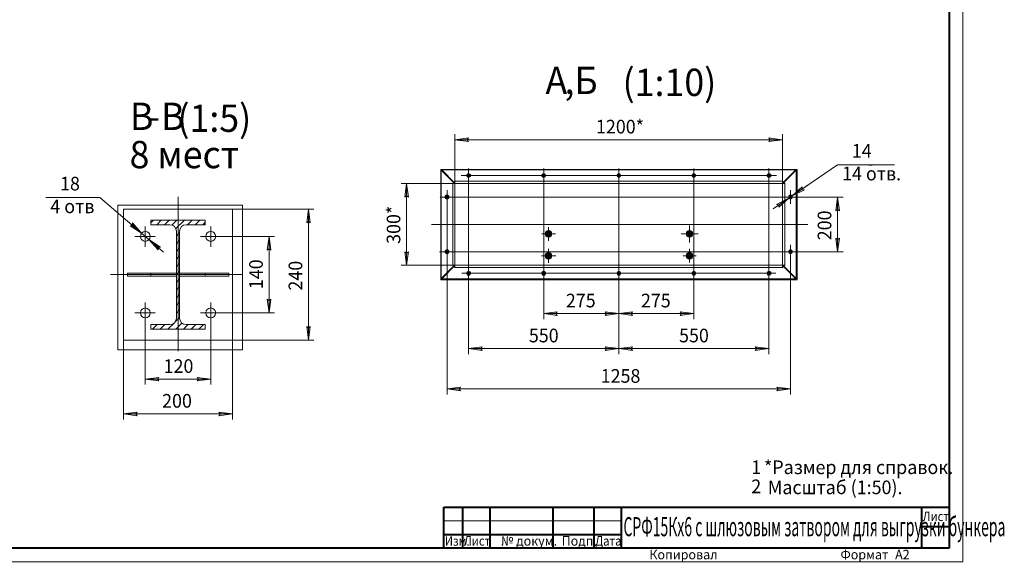
# Model space of a CAD drawing. Units: millimetres. Extents: x 0 to 30462, y -7 to 21000.
# Drawn here: x 12434 to 30462, y -7 to 9927 of the extents above; entities that cross this region are included whole.
import ezdxf

# ---------------------------------------------------------------- set-up
doc = ezdxf.new("R2010")
doc.units = ezdxf.units.MM
for name, pattern in [('K5LT_AXLED', [13.225, 8.725, -1.5, 1.5, -1.5]), ('K5LT_BASIC', [0]), ('K5LT_DASHED', [6, 4, -2]), ('K5LT_THIN', [0]), ('K5LT_THIN_INCLUDED_TO_HATCHING', [0])]:
    doc.linetypes.add(name, pattern=pattern)
for name, color, linetype, true_color in [('C', 4, 'Continuous', 0x00ffff), ('DIM', 6, 'Continuous', 0xff00ff), ('FOR', 7, 'Continuous', 0xffffff), ('OSI', 2, 'Continuous', 0xffff00), ('R', 1, 'Continuous', 0xff0000)]:
    doc.layers.add(name, color=color, linetype=linetype, true_color=true_color)
doc.styles.add('KTEXTSTYLE', font='GOST_AU.ttf', dxfattribs={"width": 0.96, "height": 5})

msp = doc.modelspace()

# ---------------------------------------------------------------- hatches: boundary and pattern name
at = {"layer": 'DIM'}
for points in [[(20653, 7697), (20628, 7730), (20653, 7763), (20403, 7730)], [(26403, 7730), (26153, 7763), (26178, 7730), (26153, 7697)], [(19551, 6680), (19518, 6930), (19485, 6680), (19518, 6705)], [(26577, 6700), (26802, 6814), (26762, 6827), (26764, 6869)], [(27443, 6430), (27410, 6680), (27377, 6430), (27410, 6455)], [(26332, 6492), (26519, 6660), (26294, 6546), (26334, 6533)], [(17755, 6209), (17722, 6459), (17689, 6209), (17722, 6234)], [(14665, 6018), (14497, 6206), (14494, 6164), (14454, 6156)], [(17034, 5709), (17001, 5959), (16968, 5709), (17001, 5734)], [(15012, 5762), (14801, 5900), (14969, 5712), (14972, 5754)], [(27410, 5680), (27443, 5930), (27410, 5905), (27377, 5930)], [(19518, 5430), (19551, 5680), (19518, 5655), (19485, 5680)], [(17001, 4559), (17034, 4809), (17001, 4784), (16968, 4809)], [(22253, 4546), (22278, 4579), (22028, 4546), (22278, 4513)], [(23153, 4513), (23403, 4546), (23153, 4579), (23178, 4546)], [(23628, 4546), (23653, 4579), (23403, 4546), (23653, 4513)], [(24778, 4546), (24528, 4579), (24553, 4546), (24528, 4513)], [(17722, 4059), (17755, 4309), (17722, 4284), (17689, 4309)], [(20878, 3905), (20903, 3938), (20653, 3905), (20903, 3872)], [(23403, 3905), (23153, 3938), (23178, 3905), (23153, 3872)], [(23653, 3872), (23628, 3905), (23653, 3938), (23403, 3905)], [(25903, 3872), (26153, 3905), (25903, 3938), (25928, 3905)], [(14983, 3313), (14958, 3346), (14983, 3379), (14733, 3346)], [(15933, 3346), (15683, 3379), (15708, 3346), (15683, 3313)], [(20483, 3166), (20508, 3199), (20258, 3166), (20508, 3133)], [(26548, 3166), (26298, 3199), (26323, 3166), (26298, 3133)], [(14558, 2709), (14583, 2742), (14333, 2709), (14583, 2676)], [(16083, 2676), (16333, 2709), (16083, 2742), (16108, 2709)]]:
    msp.add_hatch(color=7, dxfattribs=at).paths.add_polyline_path(points)

# ---------------------------------------------------------------- linework, layer by layer
at = {"layer": 'C', "color": 7, "linetype": 'K5LT_THIN_INCLUDED_TO_HATCHING', "lineweight": 18}
for p, q in [((20147, 7185), (26667, 7185)), ((20147, 5165), (20147, 7185)), ((26667, 7185), (26667, 5165)), ((14232, 6532), (16512, 6532)), ((14232, 3882), (14232, 6532)), ((16512, 6532), (16512, 3882)), ((26667, 5165), (20147, 5165)), ((16512, 3882), (14232, 3882))]:
    msp.add_line(p, q, dxfattribs=at)
at = {"layer": 'DIM', "color": 7, "linetype": 'K5LT_THIN', "lineweight": 18}
for p, q in [((20403, 6930), (20403, 7830)), ((20403, 7730), (20653, 7763)), ((20653, 7763), (20628, 7730)), ((26178, 7730), (26153, 7763)), ((26153, 7763), (26403, 7730)), ((26403, 6930), (26403, 7830)), ((20653, 7697), (20403, 7730)), ((20403, 7730), (26403, 7730)), ((20628, 7730), (20653, 7697)), ((26403, 7730), (26153, 7697)), ((26153, 7697), (26178, 7730)), ((26577, 6700), (27410, 7272)), ((27410, 7272), (28450, 7272)), ((20403, 6930), (19418, 6930)), ((19485, 6680), (19518, 6930)), ((19518, 6930), (19551, 6680)), ((19518, 6930), (19518, 5430)), ((26577, 6700), (26866, 6898)), ((26764, 6869), (26577, 6700)), ((26762, 6827), (26764, 6869)), ((13904, 6672), (12912, 6672)), ((14665, 6018), (13904, 6672)), ((19518, 6705), (19485, 6680)), ((19551, 6680), (19518, 6705)), ((26519, 6660), (26577, 6700)), ((26548, 6680), (27510, 6680)), ((26577, 6700), (26802, 6814)), ((26802, 6814), (26762, 6827)), ((27377, 6430), (27410, 6680)), ((27410, 6680), (27443, 6430)), ((27410, 6680), (27410, 5680)), ((26519, 6660), (26231, 6462)), ((26519, 6660), (26294, 6546)), ((26294, 6546), (26334, 6533)), ((26332, 6492), (26519, 6660)), ((26334, 6533), (26332, 6492)), ((16333, 6459), (17822, 6459)), ((17689, 6209), (17722, 6459)), ((17722, 6459), (17755, 6209)), ((17722, 4059), (17722, 6459)), ((27410, 6455), (27377, 6430)), ((27443, 6430), (27410, 6455)), ((14665, 6018), (14399, 6246)), ((14494, 6164), (14454, 6156)), ((14454, 6156), (14665, 6018)), ((14497, 6206), (14494, 6164)), ((14665, 6018), (14497, 6206)), ((17722, 6234), (17689, 6209)), ((17755, 6209), (17722, 6234)), ((14801, 5900), (14665, 6018)), ((15933, 5959), (17101, 5959)), ((16968, 5709), (17001, 5959)), ((17001, 5959), (17034, 5709)), ((17001, 5959), (17001, 4559)), ((14801, 5900), (14969, 5712)), ((15012, 5762), (14801, 5900)), ((14801, 5900), (15067, 5672)), ((27410, 5680), (27377, 5930)), ((27377, 5930), (27410, 5905)), ((27410, 5905), (27443, 5930)), ((27443, 5930), (27410, 5680)), ((14969, 5712), (14972, 5754)), ((14972, 5754), (15012, 5762)), ((17001, 5734), (16968, 5709)), ((17034, 5709), (17001, 5734)), ((19518, 5430), (19485, 5680)), ((19485, 5680), (19518, 5655)), ((19518, 5655), (19551, 5680)), ((19551, 5680), (19518, 5430)), ((20258, 5680), (20258, 3066)), ((26548, 5680), (27510, 5680)), ((26548, 5680), (26548, 3066)), ((20403, 5430), (19418, 5430)), ((20653, 5285), (20653, 3805)), ((22028, 5285), (22028, 4446)), ((23403, 5285), (23403, 3805)), ((23403, 5285), (23403, 3805)), ((23403, 5285), (23403, 4446)), ((23403, 5285), (23403, 4446)), ((24778, 5285), (24778, 4446)), ((26153, 5285), (26153, 3805)), ((17001, 4559), (16968, 4809)), ((16968, 4809), (17001, 4784)), ((17001, 4784), (17034, 4809)), ((17034, 4809), (17001, 4559)), ((14733, 4559), (14733, 3246)), ((15933, 4559), (15933, 3246)), ((15933, 4559), (17101, 4559)), ((22028, 4546), (22278, 4579)), ((22278, 4513), (22028, 4546)), ((22028, 4546), (23403, 4546)), ((22278, 4579), (22253, 4546)), ((22253, 4546), (22278, 4513)), ((23178, 4546), (23153, 4579)), ((23153, 4579), (23403, 4546)), ((23403, 4546), (23153, 4513)), ((23153, 4513), (23178, 4546)), ((23403, 4546), (23653, 4579)), ((23653, 4513), (23403, 4546)), ((23403, 4546), (24778, 4546)), ((23653, 4579), (23628, 4546)), ((23628, 4546), (23653, 4513)), ((24553, 4546), (24528, 4579)), ((24528, 4579), (24778, 4546)), ((24778, 4546), (24528, 4513)), ((24528, 4513), (24553, 4546)), ((17722, 4059), (17689, 4309)), ((17689, 4309), (17722, 4284)), ((17722, 4284), (17755, 4309)), ((17755, 4309), (17722, 4059)), ((14333, 4059), (14333, 2609)), ((16333, 4059), (17822, 4059)), ((16333, 4059), (16333, 2609)), ((20653, 3905), (20903, 3938)), ((20903, 3872), (20653, 3905)), ((23403, 3905), (20653, 3905)), ((20903, 3938), (20878, 3905)), ((20878, 3905), (20903, 3872)), ((23178, 3905), (23153, 3938)), ((23153, 3938), (23403, 3905)), ((23403, 3905), (23153, 3872)), ((23153, 3872), (23178, 3905)), ((23403, 3905), (23653, 3938)), ((23653, 3872), (23403, 3905)), ((23403, 3905), (26153, 3905)), ((23653, 3938), (23628, 3905)), ((23628, 3905), (23653, 3872)), ((25928, 3905), (25903, 3938)), ((25903, 3938), (26153, 3905)), ((26153, 3905), (25903, 3872)), ((25903, 3872), (25928, 3905)), ((14733, 3346), (14983, 3379)), ((14983, 3313), (14733, 3346)), ((14733, 3346), (15933, 3346)), ((14983, 3379), (14958, 3346)), ((14958, 3346), (14983, 3313)), ((15708, 3346), (15683, 3379)), ((15683, 3379), (15933, 3346)), ((15933, 3346), (15683, 3313)), ((15683, 3313), (15708, 3346)), ((20258, 3166), (20508, 3199)), ((20508, 3133), (20258, 3166)), ((20258, 3166), (26548, 3166)), ((20508, 3199), (20483, 3166)), ((20483, 3166), (20508, 3133)), ((26323, 3166), (26298, 3199)), ((26298, 3199), (26548, 3166)), ((26548, 3166), (26298, 3133)), ((26298, 3133), (26323, 3166)), ((14333, 2709), (14583, 2742)), ((14583, 2676), (14333, 2709)), ((14333, 2709), (16333, 2709)), ((14583, 2742), (14558, 2709)), ((14558, 2709), (14583, 2676)), ((16108, 2709), (16083, 2742)), ((16083, 2742), (16333, 2709)), ((16333, 2709), (16083, 2676)), ((16083, 2676), (16108, 2709))]:
    msp.add_line(p, q, dxfattribs=at)
at = {"layer": 'FOR', "color": 7, "linetype": 'K5LT_THIN', "lineweight": 18}
for p, q in [((29700, 21000), (29700, 0)), ((20200, 750), (23450, 750)), ((29700, 0), (0, 0))]:
    msp.add_line(p, q, dxfattribs=at)
at = {"layer": 'FOR', "color": 5, "linetype": 'K5LT_BASIC', "lineweight": 40, "true_color": 0x0000ff}
for p, q in [((29450, 20750), (29450, 250)), ((20200, 1000), (29450, 1000)), ((20200, 250), (20200, 1000)), ((20550, 250), (20550, 1000)), ((21050, 250), (21050, 1000)), ((22200, 250), (22200, 1000)), ((22950, 250), (22950, 1000)), ((23450, 250), (23450, 1000)), ((28950, 250), (28950, 1000)), ((28950, 650), (29450, 650)), ((20200, 500), (20550, 500)), ((20550, 500), (21050, 500)), ((21050, 500), (22200, 500)), ((22200, 500), (22950, 500)), ((22950, 500), (23450, 500)), ((29450, 250), (1000, 250))]:
    msp.add_line(p, q, dxfattribs=at)
at = {"layer": 'FOR', "color": 7, "linetype": 'Continuous'}
for p, q in [((14833, 6206), (14886, 6259)), ((14942, 6174), (15027, 6259)), ((15084, 6174), (15169, 6259)), ((15219, 6168), (15310, 6259)), ((15294, 6102), (15451, 6259)), ((15508, 6174), (15593, 6259)), ((15649, 6174), (15734, 6259)), ((15791, 6174), (15833, 6216)), ((15305, 5971), (15361, 6027)), ((15305, 5830), (15361, 5886)), ((15305, 5688), (15361, 5744)), ((15305, 5547), (15361, 5603)), ((15305, 5406), (15361, 5462)), ((15305, 5264), (15361, 5320)), ((15305, 5123), (15361, 5179)), ((15305, 4981), (15361, 5037)), ((15305, 4840), (15361, 4896)), ((15305, 4698), (15361, 4754)), ((15305, 4557), (15361, 4613)), ((14866, 4259), (14951, 4344)), ((15007, 4259), (15092, 4344)), ((15148, 4259), (15269, 4380)), ((15276, 4387), (15361, 4472)), ((15290, 4259), (15404, 4373)), ((15431, 4259), (15516, 4344)), ((15573, 4259), (15658, 4344)), ((15714, 4259), (15799, 4344))]:
    msp.add_line(p, q, dxfattribs=at)
at = {"layer": 'OSI', "color": 30, "linetype": 'K5LT_AXLED', "lineweight": 18, "true_color": 0xff8000}
for p, q in [((20653, 7075), (20518, 7075)), ((20628, 7075), (26153, 7075)), ((20653, 7075), (20653, 7210)), ((20653, 7075), (20653, 5285)), ((20653, 7075), (20788, 7075)), ((20653, 7075), (20653, 6940)), ((22028, 7075), (21893, 7075)), ((22028, 7075), (22028, 7210)), ((22028, 7075), (22028, 5285)), ((22028, 7075), (22028, 6940)), ((22028, 7075), (22163, 7075)), ((23403, 7075), (23278, 7075)), ((23403, 7075), (23403, 7200)), ((23403, 7075), (23403, 5285)), ((23403, 7075), (23403, 6950)), ((23403, 7075), (23528, 7075)), ((24778, 7075), (24653, 7075)), ((24778, 7075), (24778, 7200)), ((24778, 7075), (24778, 5285)), ((24778, 7075), (24778, 6950)), ((24778, 7075), (24903, 7075)), ((26153, 7075), (26018, 7075)), ((26153, 7075), (26153, 7210)), ((26153, 7075), (26153, 5285)), ((26153, 7075), (26153, 6940)), ((26153, 7075), (26288, 7075)), ((15333, 6681), (15333, 3861)), ((20258, 6680), (20126, 6680)), ((20258, 6680), (20258, 6813)), ((20258, 6680), (26523, 6680)), ((20258, 6680), (20258, 5680)), ((20258, 6680), (20258, 6548)), ((20258, 6680), (20391, 6680)), ((26548, 6680), (26423, 6680)), ((26548, 6680), (26548, 6805)), ((26548, 6680), (26548, 6555)), ((26548, 6680), (26673, 6680)), ((14733, 5959), (14733, 6149)), ((15933, 5959), (15933, 6149)), ((19976, 6180), (26866, 6180)), ((22118, 6005), (22118, 6130)), ((24698, 6005), (24698, 6164)), ((14733, 5959), (14543, 5959)), ((14733, 5959), (14733, 5769)), ((14733, 5959), (14923, 5959)), ((15933, 5959), (15743, 5959)), ((15933, 5959), (15933, 5769)), ((15933, 5959), (16123, 5959)), ((22118, 6005), (21993, 6005)), ((22118, 6005), (22118, 5880)), ((22118, 6005), (22243, 6005)), ((24698, 6005), (24539, 6005)), ((24698, 6005), (24698, 5846)), ((24698, 6005), (24857, 6005)), ((20258, 5680), (20258, 5815)), ((26548, 5680), (26548, 5805)), ((20258, 5680), (20123, 5680)), ((26548, 5680), (20233, 5680)), ((20258, 5680), (20258, 5545)), ((20258, 5680), (20393, 5680)), ((22118, 5605), (21988, 5605)), ((22118, 5605), (22118, 5735)), ((22118, 5605), (22248, 5605)), ((22118, 5605), (22118, 5475)), ((24698, 5605), (24573, 5605)), ((24698, 5605), (24698, 5730)), ((24698, 5605), (24823, 5605)), ((24698, 5605), (24698, 5480)), ((26548, 5680), (26423, 5680)), ((26548, 5680), (26673, 5680)), ((26548, 5680), (26548, 5555)), ((20653, 5285), (20653, 5410)), ((24778, 5285), (24778, 5420)), ((26153, 5285), (26153, 5410)), ((14099, 5259), (16519, 5259)), ((20653, 5285), (20528, 5285)), ((26118, 5285), (20653, 5285)), ((20653, 5285), (20778, 5285)), ((20653, 5285), (20653, 5160)), ((24778, 5285), (24643, 5285)), ((24778, 5285), (24913, 5285)), ((24778, 5285), (24778, 5150)), ((26153, 5285), (26028, 5285)), ((26153, 5285), (26278, 5285)), ((26153, 5285), (26153, 5160)), ((14733, 4559), (14733, 4749)), ((15933, 4559), (15933, 4749)), ((14733, 4559), (14543, 4559)), ((14733, 4559), (14923, 4559)), ((14733, 4559), (14733, 4369)), ((15933, 4559), (15743, 4559)), ((15933, 4559), (15933, 4369)), ((15933, 4559), (16123, 4559))]:
    msp.add_line(p, q, dxfattribs=at)
at = {"layer": 'R', "color": 7, "linetype": 'K5LT_DASHED', "lineweight": 18}
msp.add_line((27983, 7264), (28043, 7264), dxfattribs=at)
at = {"layer": 'R', "color": 7, "linetype": 'K5LT_THIN', "lineweight": 18}
for p, q in [((20153, 7180), (20153, 7173)), ((20161, 7180), (20153, 7180)), ((20153, 5188), (20153, 7173)), ((20391, 6935), (20153, 7173)), ((26646, 7180), (20161, 7180)), ((20161, 7180), (20398, 6943)), ((26408, 6943), (26646, 7180)), ((26653, 7173), (26416, 6935)), ((26653, 7180), (26646, 7180)), ((26653, 7173), (26653, 7180)), ((26653, 5188), (26653, 7173)), ((20363, 6930), (20363, 6935)), ((20363, 6935), (20391, 6935)), ((20363, 6930), (20403, 6930)), ((20363, 5430), (20363, 6930)), ((20398, 6943), (20398, 6970)), ((20398, 6970), (20403, 6970)), ((26403, 6970), (20403, 6970)), ((20403, 6930), (20403, 6970)), ((26403, 6930), (20403, 6930)), ((20403, 5430), (20403, 6930)), ((26403, 6930), (26403, 6970)), ((26403, 6970), (26408, 6970)), ((26403, 5430), (26403, 6930)), ((26403, 6930), (26443, 6930)), ((26408, 6970), (26408, 6943)), ((26416, 6935), (26443, 6935)), ((26443, 6935), (26443, 6930)), ((26443, 5430), (26443, 6930)), ((16333, 6459), (14333, 6459)), ((14333, 6459), (14333, 4059)), ((16333, 4059), (16333, 6459)), ((14833, 6259), (14833, 6174)), ((15833, 6259), (14833, 6259)), ((14833, 6174), (15185, 6174)), ((15481, 6174), (15833, 6174)), ((15833, 6174), (15833, 6259)), ((15305, 6054), (15305, 4464)), ((15361, 4464), (15361, 6054)), ((22071, 6011), (22066, 6011)), ((22066, 6000), (22071, 6000)), ((22071, 6017), (22067, 6017)), ((22071, 6033), (22118, 6060)), ((22071, 6005), (22071, 6033)), ((22071, 5978), (22071, 6005)), ((22118, 5950), (22071, 5978)), ((22118, 6060), (22166, 6033)), ((22166, 5978), (22118, 5950)), ((22166, 6033), (22166, 6005)), ((22166, 6005), (22166, 5978)), ((24651, 6011), (24646, 6011)), ((24646, 6000), (24651, 6000)), ((24651, 6017), (24647, 6017)), ((24651, 6033), (24698, 6060)), ((24651, 6005), (24651, 6033)), ((24651, 5978), (24651, 6005)), ((24698, 5950), (24651, 5978)), ((24698, 6060), (24746, 6033)), ((24746, 5978), (24698, 5950)), ((24746, 6033), (24746, 6005)), ((24746, 6005), (24746, 5978)), ((22071, 5611), (22066, 5611)), ((22066, 5600), (22071, 5600)), ((22071, 5617), (22067, 5617)), ((22071, 5633), (22118, 5660)), ((22071, 5605), (22071, 5633)), ((22071, 5578), (22071, 5605)), ((22118, 5660), (22166, 5633)), ((22166, 5633), (22166, 5605)), ((22166, 5605), (22166, 5578)), ((24651, 5611), (24646, 5611)), ((24646, 5600), (24651, 5600)), ((24651, 5617), (24647, 5617)), ((24651, 5633), (24698, 5660)), ((24651, 5605), (24651, 5633)), ((24651, 5578), (24651, 5605)), ((24698, 5660), (24746, 5633)), ((24746, 5633), (24746, 5605)), ((24746, 5605), (24746, 5578)), ((20153, 5188), (20391, 5425)), ((20398, 5418), (20161, 5180)), ((20363, 5430), (20403, 5430)), ((20363, 5425), (20363, 5430)), ((20391, 5425), (20363, 5425)), ((20398, 5390), (20398, 5418)), ((26403, 5430), (20403, 5430)), ((20403, 5390), (20403, 5430)), ((22118, 5550), (22071, 5578)), ((22166, 5578), (22118, 5550)), ((24698, 5550), (24651, 5578)), ((24746, 5578), (24698, 5550)), ((26403, 5430), (26443, 5430)), ((26403, 5390), (26403, 5430)), ((26646, 5180), (26408, 5418)), ((26408, 5418), (26408, 5390)), ((26443, 5425), (26416, 5425)), ((26416, 5425), (26653, 5188)), ((26443, 5430), (26443, 5425)), ((14835, 5289), (14405, 5289)), ((14405, 5289), (14405, 5229)), ((14835, 5229), (14405, 5229)), ((14835, 5289), (14835, 5229)), ((15305, 5289), (14835, 5289)), ((15305, 5229), (14835, 5229)), ((15361, 5289), (15831, 5289)), ((15361, 5229), (15831, 5229)), ((15831, 5229), (15831, 5289)), ((15831, 5289), (16261, 5289)), ((15831, 5229), (16261, 5229)), ((16261, 5229), (16261, 5289)), ((20403, 5390), (20398, 5390)), ((26403, 5390), (20403, 5390)), ((26408, 5390), (26403, 5390)), ((20153, 5188), (20153, 5180)), ((20153, 5180), (20161, 5180)), ((26646, 5180), (20161, 5180)), ((26646, 5180), (26653, 5180)), ((26653, 5180), (26653, 5188)), ((15185, 4344), (14833, 4344)), ((14833, 4344), (14833, 4259)), ((15833, 4344), (15481, 4344)), ((15833, 4259), (15833, 4344)), ((14833, 4259), (15833, 4259)), ((14333, 4059), (16333, 4059))]:
    msp.add_line(p, q, dxfattribs=at)
for centre, radius in [((20653, 7075), 35), ((20653, 7075), 32.5), ((20653, 7075), 30), ((20653, 7075), 25), ((22028, 7075), 35), ((22028, 7075), 32.5), ((22028, 7075), 30), ((22028, 7075), 25), ((23403, 7075), 35), ((23403, 7075), 32.5), ((23403, 7075), 30), ((23403, 7075), 25), ((24778, 7075), 35), ((24778, 7075), 32.5), ((24778, 7075), 30), ((24778, 7075), 25), ((26153, 7075), 35), ((26153, 7075), 32.5), ((26153, 7075), 30), ((26153, 7075), 25), ((20258, 6680), 35), ((20258, 6680), 32.5), ((20258, 6680), 30), ((20258, 6680), 25), ((26548, 6680), 35), ((26548, 6680), 32.5), ((26548, 6680), 30), ((26548, 6680), 25), ((14733, 5959), 90), ((15933, 5959), 90), ((22118, 6005), 60), ((22118, 6005), 59.1), ((22118, 6005), 32.5), ((22118, 6005), 30), ((22118, 6005), 25), ((24698, 6005), 60), ((24698, 6005), 59.1), ((24698, 6005), 32.5), ((24698, 6005), 30), ((24698, 6005), 25), ((20258, 5680), 35), ((20258, 5680), 32.5), ((20258, 5680), 30), ((20258, 5680), 25), ((22118, 5605), 60), ((22118, 5605), 59.1), ((22118, 5605), 32.5), ((22118, 5605), 30), ((22118, 5605), 25), ((24698, 5605), 60), ((24698, 5605), 59.1), ((24698, 5605), 32.5), ((24698, 5605), 30), ((24698, 5605), 25), ((26548, 5680), 35), ((26548, 5680), 32.5), ((26548, 5680), 30), ((26548, 5680), 25), ((20653, 5285), 35), ((20653, 5285), 32.5), ((20653, 5285), 30), ((20653, 5285), 25), ((22028, 5285), 35), ((22028, 5285), 32.5), ((22028, 5285), 30), ((22028, 5285), 25), ((23403, 5285), 35), ((23403, 5285), 32.5), ((23403, 5285), 30), ((23403, 5285), 25), ((24778, 5285), 35), ((24778, 5285), 32.5), ((24778, 5285), 30), ((24778, 5285), 25), ((26153, 5285), 35), ((26153, 5285), 32.5), ((26153, 5285), 30), ((26153, 5285), 25), ((14733, 4559), 90), ((15933, 4559), 90)]:
    msp.add_circle(centre, radius, dxfattribs=at)
for centre, radius, start, end in [((15185, 6054), 120, 0, 90), ((15481, 6054), 120, 90, 180), ((22118, 6005), 52.5, 167.3589, 173.8105), ((22118, 6005), 52.5, 185.5324, 205.2088), ((22118, 6005), 52.5, 154.7912, 167.3589), ((22118, 6005), 47.5, 0, 180), ((22118, 6005), 47.5, 180, 0), ((22118, 6005), 52.5, 94.7912, 145.2088), ((22118, 6005), 52.5, 214.7912, 265.2088), ((22118, 6005), 52.5, 34.7912, 85.2088), ((22118, 6005), 52.5, 274.7912, 325.2088), ((22118, 6005), 52.5, 334.7912, 25.2088), ((24698, 6005), 52.5, 167.3589, 173.8105), ((24698, 6005), 52.5, 185.5324, 205.2088), ((24698, 6005), 52.5, 154.7912, 167.3589), ((24698, 6005), 47.5, 0, 180), ((24698, 6005), 47.5, 180, 0), ((24698, 6005), 52.5, 94.7912, 145.2088), ((24698, 6005), 52.5, 214.7912, 265.2088), ((24698, 6005), 52.5, 34.7912, 85.2088), ((24698, 6005), 52.5, 274.7912, 325.2088), ((24698, 6005), 52.5, 334.7912, 25.2088), ((22118, 5605), 52.5, 167.3589, 173.8105), ((22118, 5605), 52.5, 185.5324, 205.2088), ((22118, 5605), 52.5, 154.7912, 167.3589), ((22118, 5605), 47.5, 0, 180), ((22118, 5605), 47.5, 180, 0), ((22118, 5605), 52.5, 94.7912, 145.2088), ((22118, 5605), 52.5, 34.7912, 85.2088), ((22118, 5605), 52.5, 334.7912, 25.2088), ((24698, 5605), 52.5, 167.3589, 173.8105), ((24698, 5605), 52.5, 185.5324, 205.2088), ((24698, 5605), 52.5, 154.7912, 167.3589), ((24698, 5605), 47.5, 0, 180), ((24698, 5605), 47.5, 180, 0), ((24698, 5605), 52.5, 94.7912, 145.2088), ((24698, 5605), 52.5, 34.7912, 85.2088), ((24698, 5605), 52.5, 334.7912, 25.2088), ((22118, 5605), 52.5, 214.7912, 265.2088), ((22118, 5605), 52.5, 274.7912, 325.2088), ((24698, 5605), 52.5, 214.7912, 265.2088), ((24698, 5605), 52.5, 274.7912, 325.2088), ((20653, 5285), 30, 0, 180), ((15185, 4464), 120, 270, 0), ((15481, 4464), 120, 180, 270)]:
    msp.add_arc(centre, radius, start, end, dxfattribs=at)

# ---------------------------------------------------------------- texts
at = {"layer": 'DIM', "color": 7, "style": 'KTEXTSTYLE', "oblique": 15, "width": 0.96}
for s, p in [('1200*', (22986, 7844)), ('14', (27671, 7401)), ('14 отв.', (27492, 6985)), ('18', (13173, 6801)), ('4 отв', (12995, 6385)), ('275', (22434, 4660)), ('275', (23809, 4660)), ('550', (21757, 4020)), ('550', (24507, 4020)), ('120', (15069, 3460)), ('1258', (23072, 3280)), ('200', (15042, 2824))]:
    msp.add_text(s, height=250, dxfattribs=at).set_placement(p)
for s, p in [('300*', (19404, 5823)), ('200', (27295, 5889)), ('140', (16886, 4994)), ('240', (17608, 4968))]:
    msp.add_text(s, height=250, rotation=90, dxfattribs=at).set_placement(p)
at = {"layer": 'FOR', "color": 5, "true_color": 0x0000ff, "style": 'KTEXTSTYLE', "width": 0.96}
for s, p in [('А', (22061, 8566)), ('(1:10)', (23473, 8530)), ('В', (14452, 7908)), ('В', (15021, 7908)), ('(1:5)', (15322, 7873))]:
    msp.add_text(s, height=500, dxfattribs=at).set_placement(p)
at = {"layer": 'FOR', "color": 7, "style": 'KTEXTSTYLE', "width": 0.96}
for s, p in [(',Б', (22409, 8566)), ('-', (14774, 7909)), ('8 мест', (14446, 7208))]:
    msp.add_text(s, height=500, dxfattribs=at).set_placement(p)
at = {"layer": 'FOR', "color": 7, "style": 'KTEXTSTYLE', "oblique": 15}
for s, height, width, p in [('1', 250, 0.96, (25830, 1608)), ('*Размер для справок.', 250, 0.96, (26062, 1608)), ('2', 250, 0.96, (25830, 1258)), ('Масштаб (1:50).', 250, 0.96, (26133, 1240)), ('Лист', 175, 0.857, (28968, 747)), ('СРФ15Кх6 с шлюзовым затвором для выгрузки бункера', 350, 0.537, (23489, 470)), ('Изм.', 175, 0.851, (20218, 296)), ('Лист', 175, 0.857, (20568, 297)), ('№ докум.', 175, 0.96, (21245, 297)), ('Подп.', 175, 0.96, (22357, 297)), ('Дата', 175, 0.857, (22971, 297)), ('Копировал', 175, 0.96, (23963, 47)), ('Формат', 175, 0.96, (27463, 47)), ('A2', 175, 0.96, (28463, 47))]:
    msp.add_text(s, height=height, dxfattribs=dict(at, width=width)).set_placement(p)

doc.saveas('drawing.dxf')
